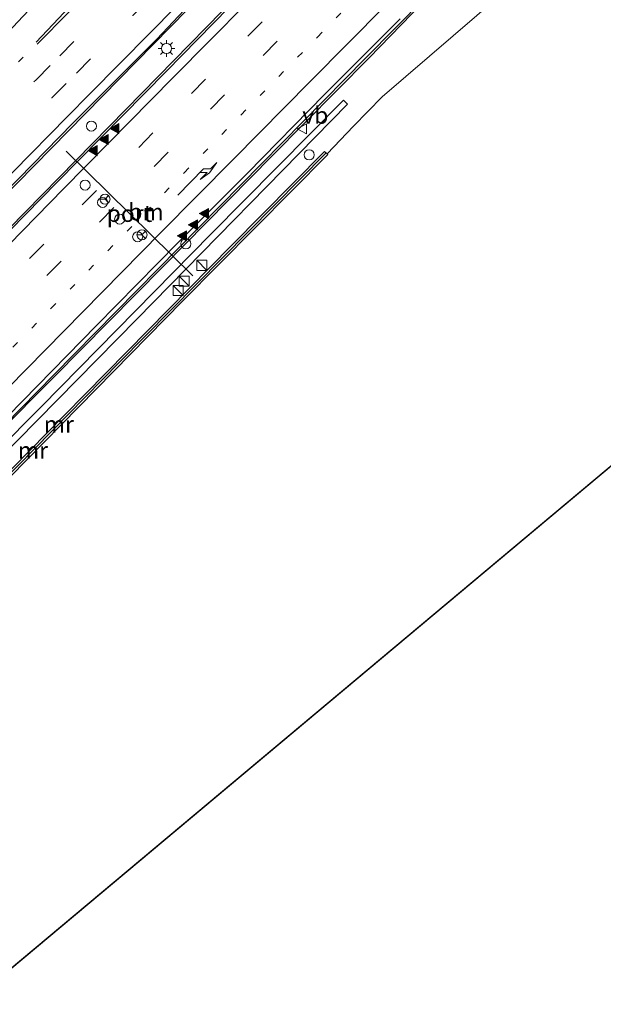
# Model space of a CAD drawing. Units: metres. Extents: x 82460 to 90000, y 449998 to 456251.
# Drawn here: x 82730 to 82817, y 450013 to 450160 of the extents above; entities that cross this region are included whole.
import ezdxf
from ezdxf.enums import TextEntityAlignment as Align

# ---------------------------------------------------------------- set-up
doc = ezdxf.new("R2010")
doc.units = ezdxf.units.M
for name, pattern in [('IE-TERREINAFSCHEIDING', [10, 8, -2]), ('VW-1-3_STREEP', [4, 1, -3]), ('VW-3-9_STREEP', [12, 3, -9])]:
    doc.linetypes.add(name, pattern=pattern)
doc.layers.get('0').update_dxf_attribs({"lineweight": 25})
for name, color, linetype, lineweight in [('B-ME-AL-OVERIG-S-B1', 7, 'Continuous', 18), ('B-ME-BV-GELEIDECONSTRUCTIE-GELEIDERAIL-L-B1', 213, 'BV-GELEIDERAIL', 18), ('B-ME-IE-GRASLAND-GV-B6', 93, 'Continuous', 18), ('B-ME-IE-GRONDWERKLIJN-GROND_INGERICHT-GV-B6', 253, 'Continuous', 18), ('B-ME-IE-INRICHTINGSELEMENT-S-B1', 253, 'Continuous', 18), ('B-ME-IE-MEUBILAIR_WEGMEUBILAIR-LICHTMAST-S-B1', 8, 'Continuous', 18), ('B-ME-IE-TERREINAFSCHEIDING-RASTERHEKWERK-L-B1', 8, 'IE-TERREINAFSCHEIDING', 18), ('B-ME-MW-MUUR-GV-B6', 8, 'IE-TERREINAFSCHEIDING-KUNSTMATIG', 18), ('B-ME-MW-MUUR-L-B1', 8, 'IE-TERREINAFSCHEIDING-KUNSTMATIG', 18), ('B-ME-VH-VERH_SOORT-BETON-OVERIG-GV-B6', 8, 'IE-TERREINAFSCHEIDING-NATUURLIJK-HOUTWAL', 18), ('B-ME-VH-VERH_SOORT-BITUMEN-GV-B6', 8, 'IE-TERREINAFSCHEIDING-NATUURLIJK-HOUTWAL', 18), ('B-ME-VW-DRIP-S-B1', 8, 'Continuous', 18), ('B-ME-VW-MARKERING-13STREEP-045-L-B1', 255, 'VW-1-3_STREEP', 18), ('B-ME-VW-MARKERING-39STREEP-015-L-B1', 255, 'VW-3-9_STREEP', 18), ('B-ME-VW-MARKERING-PIJLRE750-S-B1', 7, 'Continuous', 18), ('B-ME-VW-MARKERING-STREEP-015-L-B1', 7, 'Continuous', 18), ('B-ME-VW-MARKERING-VLAKMARK-S-B1', 7, 'Continuous', 18), ('B-ME-VW-MEUBILAIR_WEGMEUBILAIR-PORTAAL-L-B1', 8, 'Continuous', 18), ('B-ME-VW-MEUBILAIR_WEGMEUBILAIR-RONA-S-B1', 8, 'Continuous', 18), ('B-ME-VW-MEUBILAIR_WEGMEUBILAIR-VERKEERSBORD-S-B1', 8, 'Continuous', 18)]:
    doc.layers.add(name, color=color, linetype=linetype, lineweight=lineweight)
doc.layers.add('B-ME-KG-KADASTRAAL-OPNAMEDTMGRENS-L-B1', color=10, linetype='Continuous')
doc.styles.add('NLCS-ISO', font='NLCS-ISO.TTF')
doc.linetypes.add('BV-GELEIDERAIL', pattern='A,10,-3,[108,NLCS.SHX,S=1,R=0,X=0,Y=0],-3', length=16)
doc.linetypes.add('IE-TERREINAFSCHEIDING-KUNSTMATIG', pattern='A,4,[82,NLCS.SHX,S=0.75,R=90,X=0,Y=0],4,-2', length=10)
doc.linetypes.add('IE-TERREINAFSCHEIDING-NATUURLIJK-HOUTWAL', pattern='A,7,-1.5,[67,NLCS.SHX,S=0.75,R=45,X=0,Y=0],-1.5,7,-1.5,[70,NLCS.SHX,S=0.75,R=0,X=0,Y=0],-1.5', length=20)

# ---------------------------------------------------------------- blocks, each defined once
blk = doc.blocks.new('verfsymbol')
for color in [252, 253]:
    blk.add_hatch(color=color).paths.add_polyline_path([(0.75, -0.625), (0, 0.75), (-0.75, -0.625)])
blk.add_lwpolyline([(0.75, -0.625), (0, 0.75), (-0.75, -0.625)], close=True)
blk = doc.blocks.new('pijlr')
for p, q in [((0, 0, 0.1), (5.45, 0, 0.1)), ((5.45, -0.75, 0.1), (4.7, 0, 0.1)), ((6.2, -0.75, 0.1), (5.45, 0, 0.1)), ((4, -0.75, 0.1), (5.45, -0.75, 0.1)), ((5.7, -1.05, 0.1), (4, -0.75, 0.1)), ((7.5, -0.75, 0.1), (5.7, -1.05, 0.1)), ((7.5, -0.75, 0.1), (6.2, -0.75, 0.1))]:
    blk.add_line(p, q)
blk = doc.blocks.new('kast')
blk.add_line((-0.75, -0.75), (0.75, 0.75))
blk.add_lwpolyline([(-0.75, 0.75), (0.75, 0.75), (0.75, -0.75), (-0.75, -0.75)], close=True)
blk = doc.blocks.new('dtb')
blk.add_circle((0, 0), 0.75)
blk = doc.blocks.new('lantaarnpaal')
for p, q in [((-0.75, 0), (-1.25, 0)), ((-0.88, 0.88), (-0.53, 0.53)), ((0, 0.75), (0, 1.25)), ((0.53, 0.53), (0.88, 0.88)), ((0.75, 0), (1.25, 0)), ((-0.53, -0.53), (-0.88, -0.88)), ((0, -0.75), (0, -1.25)), ((0.53, -0.53), (0.88, -0.88))]:
    blk.add_line(p, q)
blk.add_circle((0, 0), 0.75)
blk = doc.blocks.new('verkeersbord')
for p, q in [((0, 0.75), (-0.75, -0.625)), ((0.75, -0.625), (0, 0.75)), ((-0.75, -0.625), (0.75, -0.625))]:
    blk.add_line(p, q)
blk = doc.blocks.new('wegwijzer')
for q in [(-0.53, -0.53), (0, 0.75), (0.53, -0.53)]:
    blk.add_line((0, 0), q)
blk.add_circle((0, 0), 0.75)

msp = doc.modelspace()

# ---------------------------------------------------------------- linework, layer by layer
at = {"layer": 'B-ME-BV-GELEIDECONSTRUCTIE-GELEIDERAIL-L-B1'}
for points in [[(82664.0886, 450068.6525, -1.5424), (82691.506, 450096.497, -0.208), (82760, 450166.319, 1.499), (82782.47, 450189.159, 2.166), (82831.074, 450238.505, 3.645), (82854.85, 450262.585, 4.325), (82880.519, 450288.443, 4.928), (82906.994, 450314.976, 5.503), (82919.079, 450327.046, 5.732), (82920.5818, 450328.545, 5.7605)], [(82923.3737, 450325.3397, 5.8005), (82922.137, 450324.107, 5.759), (82899.737, 450301.802, 5.412), (82879.611, 450281.686, 4.937), (82856.229, 450258.214, 4.335), (82812.385, 450213.894, 2.969), (82791.648, 450193.023, 2.394), (82767.205, 450168.204, 1.655), (82745.744, 450146.23, 1.066), (82723.296, 450123.414, 0.499), (82694.035, 450093.738, -0.195), (82670.152, 450069.3907, -0.7384)], [(82681.9753, 450052.549, -1.3163), (82708.412, 450079.627, -0.715), (82735.027, 450106.747, -0.039), (82781.428, 450153.899, 1.134), (82799.155, 450171.848, 1.623), (82813.074, 450185.682, 1.97), (82822.543, 450194.845, 2.266), (82831.908, 450203.722, 2.572), (82856.756, 450226.815, 3.358), (82868.372, 450237.632, 3.604), (82879.754, 450248.167, 3.928), (82892.181, 450259.559, 4.252), (82903.867, 450270.239, 4.595), (82914.159, 450279.124, 4.8), (82934.971, 450296.738, 5.335), (82943.687, 450304.136, 5.462)]]:
    msp.add_polyline3d(points, dxfattribs=at)
at = {"layer": 'B-ME-IE-GRASLAND-GV-B6'}
for points in [[(82825.023, 450226.574, 2.648), (82808.647, 450209.966, 2.144), (82792.515, 450193.546, 1.658), (82776.062, 450176.781, 1.208), (82768.068, 450168.603, 0.964), (82751.792, 450151.931, 0.444), (82735.455, 450135.374, 0.011), (82719.171, 450118.805, -0.362), (82703.177, 450102.487, -0.742), (82686.841, 450085.876, -1.145), (82670.688, 450069.456, -1.521), (82663.501, 450068.581, -1.555)], [(82663.501, 450068.581, -1.555), (82667.413, 450072.569, -1.517), (82677.599, 450082.889, -1.283), (82687.898, 450093.463, -1.055), (82698.777, 450104.518, -0.767), (82710.198, 450116.163, -0.499), (82721.368, 450127.494, -0.238), (82729.809, 450135.969, -0.041), (82737.857, 450144.185, 0.161), (82741.113, 450147.476, 0.249), (82750.33, 450156.699, 0.489), (82757.667, 450164.506, 0.685), (82766.976, 450173.833, 0.969), (82775.895, 450183.052, 1.23), (82784.289, 450191.72, 1.523), (82790.878, 450198.221, 1.743), (82798.354, 450205.973, 1.996), (82800.031, 450207.662, 2.06), (82807.721, 450215.451, 2.31), (82817.612, 450225.458, 2.639)], [(82812.097, 450172.388, 1.623), (82783.894, 450148.122, 0.038), (82779.648, 450143.756, -0.126), (82775.701, 450139.648, 0.047), (82775.337, 450140.008, -0.035), (82761.398, 450125.921, -0.318), (82736.581, 450100.726, -0.943), (82708.043, 450071.686, -1.596)], [(82717.807, 450089.114, -1.309), (82735.078, 450106.464, -0.916), (82751.236, 450122.806, -0.473), (82767.542, 450139.361, -0.049), (82781.954, 450153.919, 0.349), (82794.681, 450167.08, 0.773)], [(82714.728, 450081.872, -1.362), (82747.403, 450115.094, -0.655), (82778.756, 450147.059, 0.144), (82778.157, 450147.628, 0.144), (82758.378, 450127.676, -0.559), (82733.176, 450102.026, -1.139), (82712.592, 450081.316, -1.435)]]:
    msp.add_polyline3d(points, dxfattribs=at)
at = {"layer": 'B-ME-IE-GRONDWERKLIJN-GROND_INGERICHT-GV-B6'}
msp.add_polyline3d([(83003.562, 450248.664, 9.362), (82722.233, 450013.021, 3.44), (82685.54, 450047.905, -0.227), (82710.389, 450073.149, -0.245), (82754.19, 450117.689, -0.19), (82775.799, 450139.551, -0.035), (82775.701, 450139.648, 0.047), (82779.648, 450143.756, -0.126), (82783.894, 450148.122, 0.038), (82812.097, 450172.388, 1.623), (82831.182, 450186.38, 2.481), (82846.1, 450193.707, 2.837), (82863.556, 450194.544, 3.513), (82887.31, 450209.546, 3.883), (82913.385, 450230.094, 3.613), (82922.12, 450240.069, 3.673), (82919.742, 450261.798, 3.878), (82946.012, 450278.265, 4.088), (82960.081, 450289.903, 4.061), (83003.562, 450248.664, 9.362)], dxfattribs=at)
at = {"layer": 'B-ME-IE-TERREINAFSCHEIDING-RASTERHEKWERK-L-B1'}
msp.add_polyline3d([(82783.894, 450148.122, 0.038), (82779.648, 450143.756, -0.126), (82775.701, 450139.648, 0.047)], dxfattribs=at)
at = {"layer": 'B-ME-KG-KADASTRAAL-OPNAMEDTMGRENS-L-B1'}
msp.add_line((82722.233, 450013.021, 3.44), (83003.562, 450248.664, 9.362), dxfattribs=at)
at = {"layer": 'B-ME-MW-MUUR-GV-B6'}
msp.add_polyline3d([(82775.701, 450139.648, 0.047), (82775.799, 450139.551, -0.035), (82754.19, 450117.689, -0.19), (82710.389, 450073.149, -0.245), (82685.54, 450047.905, -0.227), (82685.322, 450048.188, 0.157), (82685.077, 450048.361, -2.199), (82708.043, 450071.686, -1.596), (82736.581, 450100.726, -0.943), (82761.398, 450125.921, -0.318), (82775.337, 450140.008, -0.035), (82775.701, 450139.648, 0.047)], dxfattribs=at)
at = {"layer": 'B-ME-MW-MUUR-L-B1'}
msp.add_polyline3d([(82775.517, 450139.721, 0.303), (82744.73, 450108.555, 0.171), (82722.073, 450085.515, 0.157), (82685.322, 450048.188, 0.157)], dxfattribs=at)
at = {"layer": 'B-ME-VH-VERH_SOORT-BETON-OVERIG-GV-B6'}
msp.add_polyline3d([(82683.427, 450050.122, -1.946), (82682.817, 450050.839, -2.155), (82712.592, 450081.316, -1.435), (82733.176, 450102.026, -1.139), (82758.378, 450127.676, -0.559), (82778.157, 450147.628, 0.144), (82778.756, 450147.059, 0.144), (82747.403, 450115.094, -0.655), (82714.728, 450081.872, -1.362), (82683.427, 450050.122, -1.946)], dxfattribs=at)
at = {"layer": 'B-ME-VH-VERH_SOORT-BITUMEN-GV-B6'}
for points in [[(82786.557, 450159.734, 0.561), (82775.326, 450148.459, 0.217), (82763.84, 450136.743, -0.066), (82753.487, 450126.415, -0.333), (82741.363, 450114.078, -0.626), (82730.378, 450102.872, -0.869), (82718.967, 450091.231, -1.157), (82707.928, 450080.073, -1.426), (82696.672, 450068.449, -1.702), (82685.53, 450057.127, -1.953), (82670.688, 450069.456, -1.521), (82686.841, 450085.876, -1.145), (82703.177, 450102.487, -0.742), (82719.171, 450118.805, -0.362), (82735.455, 450135.374, 0.011), (82751.792, 450151.931, 0.444), (82768.068, 450168.603, 0.964)], [(82794.681, 450167.08, 0.773), (82781.954, 450153.919, 0.349), (82767.542, 450139.361, -0.049), (82751.236, 450122.806, -0.473), (82735.078, 450106.464, -0.916), (82717.807, 450089.114, -1.309), (82700.946, 450071.718, -1.633), (82681.303, 450051.683, -2.144), (82685.53, 450057.127, -1.953), (82696.672, 450068.449, -1.702), (82707.928, 450080.073, -1.426), (82718.967, 450091.231, -1.157), (82730.378, 450102.872, -0.869), (82741.363, 450114.078, -0.626), (82753.487, 450126.415, -0.333), (82763.84, 450136.743, -0.066), (82775.326, 450148.459, 0.217), (82786.557, 450159.734, 0.561)], [(82757.667, 450164.506, 0.685), (82750.33, 450156.699, 0.489), (82741.113, 450147.476, 0.249), (82737.857, 450144.185, 0.161), (82729.809, 450135.969, -0.041), (82721.368, 450127.494, -0.238), (82710.198, 450116.163, -0.499), (82698.777, 450104.518, -0.767), (82687.898, 450093.463, -1.055), (82677.599, 450082.889, -1.283), (82667.413, 450072.569, -1.517), (82663.501, 450068.581, -1.555), (82654.172, 450086.18, -2.016), (82664.776, 450096.973, -1.784), (82674.793, 450107.117, -1.518), (82686.489, 450119.071, -1.225), (82697.031, 450129.818, -0.946), (82708.22, 450141.19, -0.71), (82716.396, 450149.47, -0.512), (82722.029, 450155.213, -0.383), (82727.789, 450161.169, -0.237)]]:
    msp.add_polyline3d(points, dxfattribs=at)
at = {"layer": 'B-ME-VW-MARKERING-13STREEP-045-L-B1'}
for points in [[(82680.3856, 450061.4004, -1.8261), (82689.521, 450070.722, -1.623), (82700.832, 450082.229, -1.364), (82712.029, 450093.672, -1.084), (82723.322, 450105.121, -0.778), (82734.615, 450116.648, -0.529), (82743.117, 450125.269, -0.315), (82754.428, 450136.824, -0.012), (82762.909, 450145.461, 0.163), (82774.261, 450157.022, 0.495), (82785.621, 450168.567, 0.824), (82796.964, 450180.091, 1.179), (82808.347, 450191.624, 1.501), (82815.901, 450199.271, 1.702)], [(82730.438, 450154.044, -0.123), (82721.139, 450144.556, -0.355), (82712.996, 450136.29, -0.555), (82701.682, 450124.822, -0.819), (82690.526, 450113.459, -1.107), (82679.502, 450102.224, -1.382), (82669.829, 450092.422, -1.603), (82659, 450081.39, -1.842), (82657.5113, 450079.8803, -1.8737)]]:
    msp.add_polyline3d(points, dxfattribs=at)
at = {"layer": 'B-ME-VW-MARKERING-39STREEP-015-L-B1'}
for points in [[(82674.6132, 450066.1953, -1.6542), (82690.503, 450082.422, -1.283), (82706.746, 450098.969, -0.883), (82723.003, 450115.509, -0.491), (82739.252, 450132.038, -0.126), (82755.497, 450148.608, 0.302), (82771.742, 450165.131, 0.814), (82780.025, 450173.533, 1.044), (82796.283, 450190.08, 1.508), (82812.562, 450206.575, 2.009), (82828.847, 450223.046, 2.534), (82836.966, 450231.294, 2.812), (82845.114, 450239.546, 3.047), (82853.239, 450247.796, 3.309), (82861.393, 450256.04, 3.561), (82869.538, 450264.29, 3.771), (82877.713, 450272.543, 3.994), (82885.88, 450280.763, 4.21), (82894.082, 450288.973, 4.427), (82902.256, 450297.192, 4.582), (82910.457, 450305.407, 4.741), (82918.633, 450313.646, 4.903), (82926.856, 450321.822, 5.017), (82927.5435, 450322.5065, 5.0304)], [(82677.3909, 450063.8881, -1.7215), (82693.068, 450079.802, -1.395), (82709.337, 450096.419, -0.986), (82725.568, 450112.948, -0.573), (82741.838, 450129.489, -0.213), (82749.931, 450137.732, 0.011), (82766.167, 450154.279, 0.431), (82782.408, 450170.799, 0.96), (82798.662, 450187.31, 1.425), (82814.885, 450203.787, 1.883), (82817.055, 450205.969, 1.946), (82825.414, 450214.435, 2.222), (82841.693, 450230.935, 2.79), (82857.961, 450247.442, 3.294), (82874.279, 450263.916, 3.744), (82882.431, 450272.145, 3.972), (82898.802, 450288.571, 4.362), (82906.989, 450296.796, 4.546), (82923.366, 450313.228, 4.839), (82930.6086, 450320.4432, 4.974)], [(82659.3391, 450076.4323, -1.798), (82661.643, 450078.774, -1.749), (82671.794, 450089.07, -1.521), (82681.962, 450099.426, -1.298), (82693.125, 450110.766, -1.006), (82704.33, 450122.168, -0.726), (82715.557, 450133.606, -0.475), (82723.661, 450141.792, -0.277), (82732.362, 450150.669, -0.05), (82735.898, 450154.229, 0.031), (82744.371, 450162.859, 0.266), (82752.158, 450170.749, 0.486), (82761.228, 450179.973, 0.76), (82770.187, 450189.047, 1.048), (82778.703, 450197.667, 1.319), (82785.425, 450204.497, 1.527), (82792.982, 450212.217, 1.791), (82795.067, 450214.319, 1.854), (82802.26, 450221.617, 2.091), (82812.097, 450231.577, 2.413), (82824.232, 450243.879, 2.803)], [(82661.1124, 450073.0869, -1.7242), (82664.17, 450076.194, -1.657), (82674.298, 450086.509, -1.42), (82684.498, 450096.871, -1.2), (82695.571, 450108.144, -0.917), (82706.802, 450119.566, -0.636), (82718.03, 450130.99, -0.4), (82726.272, 450139.399, -0.184), (82734.732, 450147.987, 0.031), (82738.379, 450151.627, 0.127), (82746.799, 450160.233, 0.351), (82754.578, 450168.099, 0.571), (82763.676, 450177.326, 0.846), (82772.671, 450186.448, 1.131), (82781.177, 450195.11, 1.403), (82788.023, 450202.026, 1.632), (82795.343, 450209.503, 1.874), (82797.444, 450211.567, 1.947), (82804.648, 450218.914, 2.183), (82814.592, 450229.014, 2.507), (82826.509, 450241.114, 2.891)]]:
    msp.add_polyline3d(points, dxfattribs=at)
at = {"layer": 'B-ME-VW-MARKERING-STREEP-015-L-B1'}
for points in [[(82898.844, 450349.533, 0.988), (82887.481, 450335.808, 1.285), (82867.957, 450312.672, 1.655), (82846.807, 450287.611, 2.056), (82824.958, 450261.965, 2.088), (82810.02, 450244.458, 1.847), (82798.09, 450230.461, 1.846), (82787.585, 450218.185, 1.627), (82780.116, 450209.5, 1.408), (82773.962, 450202.4, 1.204), (82765.983, 450193.267, 0.961), (82757.709, 450183.818, 0.662), (82748.798, 450173.937, 0.394), (82741.536, 450166.012, 0.178), (82732.404, 450156.253, -0.087)], [(82732.53, 450155.957, -0.076), (82741.963, 450165.524, 0.188), (82749.527, 450173.203, 0.407), (82758.793, 450182.604, 0.698), (82767.646, 450191.6, 0.986), (82776.122, 450200.207, 1.25), (82782.685, 450206.911, 1.442), (82790.524, 450214.858, 1.693), (82792.587, 450216.905, 1.775), (82799.595, 450224.096, 1.991), (82809.584, 450234.228, 2.285), (82821.874, 450246.689, 2.712), (82833.989, 450258.921, 3.027), (82848.27, 450273.404, 3.448), (82860.854, 450286.106, 3.762), (82874.297, 450299.715, 4.091), (82885.066, 450310.871, 4.312), (82894.532, 450321.17, 4.481), (82902.614, 450329.956, 4.63), (82910.8714, 450339.0223, 4.7551)], [(82671.8109, 450068.5232, -1.5537), (82687.861, 450084.885, -1.176), (82704.156, 450101.489, -0.774), (82720.229, 450117.874, -0.386), (82736.475, 450134.41, -0.02), (82752.802, 450151.026, 0.403), (82769.093, 450167.556, 0.927), (82777.153, 450175.768, 1.153), (82793.588, 450192.468, 1.631), (82809.83, 450208.97, 2.109), (82826.127, 450225.461, 2.627), (82833.936, 450233.374, 2.882), (82842.527, 450242.09, 3.143), (82850.632, 450250.294, 3.409), (82858.82, 450258.576, 3.67), (82866.851, 450266.72, 3.869), (82875.079, 450275.024, 4.078), (82883.302, 450283.334, 4.317), (82891.45, 450291.463, 4.531), (82899.559, 450299.623, 4.687), (82907.838, 450307.919, 4.854), (82915.982, 450316.1, 5.004), (82924.299, 450324.394, 5.122), (82924.4764, 450324.5708, 5.1256)], [(82826.341, 450268.861, 2.134), (82808.076, 450247.456, 1.876), (82795.494, 450232.636, 1.817), (82785.189, 450220.705, 1.538), (82777.577, 450211.952, 1.309), (82771.346, 450204.855, 1.099), (82763.317, 450195.781, 0.884), (82755.075, 450186.708, 0.593), (82746.013, 450176.788, 0.306), (82738.827, 450169.086, 0.082), (82729.667, 450159.284, -0.158), (82724.112, 450153.41, -0.302), (82718.343, 450147.316, -0.418), (82710.368, 450139.112, -0.631), (82699.072, 450127.564, -0.898), (82688.584, 450116.92, -1.154), (82676.857, 450104.954, -1.458), (82666.763, 450094.693, -1.695), (82656.31, 450084.057, -1.928), (82655.6518, 450083.3883, -1.9424)], [(82662.8728, 450069.766, -1.636), (82666.629, 450073.596, -1.551), (82676.727, 450083.852, -1.321), (82687.141, 450094.462, -1.088), (82697.987, 450105.469, -0.81), (82709.518, 450117.19, -0.522), (82720.509, 450128.379, -0.279), (82728.947, 450136.938, -0.078), (82737.038, 450145.184, 0.134), (82740.395, 450148.583, 0.222), (82749.299, 450157.605, 0.448), (82757.012, 450165.455, 0.668), (82766.154, 450174.754, 0.938), (82775.154, 450183.893, 1.224), (82783.613, 450192.451, 1.501), (82790.424, 450199.365, 1.731), (82797.644, 450206.721, 1.976), (82799.546, 450208.65, 2.047), (82807.003, 450216.188, 2.282), (82817.183, 450226.522, 2.624)], [(82821.904, 450198.734, 1.69), (82813.526, 450190.735, 1.456), (82804.614, 450182.09, 1.245), (82796.255, 450173.743, 0.999), (82784.337, 450161.687, 0.651), (82773.231, 450150.455, 0.289), (82761.74, 450138.805, -0.002), (82750.95, 450127.909, -0.299), (82739.336, 450116.103, -0.558), (82728.212, 450104.814, -0.808), (82716.861, 450093.252, -1.105), (82705.857, 450082.063, -1.389), (82694.579, 450070.559, -1.644), (82683.2589, 450059.0136, -1.9064)]]:
    msp.add_polyline3d(points, dxfattribs=at)
at = {"layer": 'B-ME-VW-MEUBILAIR_WEGMEUBILAIR-PORTAAL-L-B1'}
msp.add_line((82736.852, 450140.034, 8.371), (82755.7, 450121.474, 8.421), dxfattribs=at)

# ---------------------------------------------------------------- block references
at = {"layer": 'B-ME-AL-OVERIG-S-B1', "rotation": 90}
for p in [(82740.604, 450143.774, 0.454), (82773.039, 450139.494, -0.112)]:
    msp.add_blockref('dtb', p, dxfattribs=at)
at = {"layer": 'B-ME-IE-INRICHTINGSELEMENT-S-B1', "rotation": 90}
for name, p in [('dtb', (82754.671, 450126.251, -0.231)), ('kast', (82757.036, 450123.046, -0.613)), ('kast', (82754.418, 450120.696, -0.67)), ('kast', (82753.511, 450119.304, -0.706))]:
    msp.add_blockref(name, p, dxfattribs=at)
at = {"layer": 'B-ME-IE-MEUBILAIR_WEGMEUBILAIR-LICHTMAST-S-B1', "rotation": 90}
msp.add_blockref('lantaarnpaal', (82751.786, 450155.316, 0.5129), dxfattribs=at)
at = {"layer": 'B-ME-VW-DRIP-S-B1', "rotation": 90}
for p in [(82739.666, 450134.986, -0.074), (82742.281, 450132.411, -0.164), (82744.822, 450129.931, -0.248), (82747.498, 450127.296, -0.338)]:
    msp.add_blockref('dtb', p, dxfattribs=at)
at = {"layer": 'B-ME-VW-MARKERING-PIJLRE750-S-B1', "rotation": 45.50500000000001}
msp.add_blockref('pijlr', (82753.468, 450133.506, -0.107), dxfattribs=at)
at = {"layer": 'B-ME-VW-MARKERING-VLAKMARK-S-B1', "rotation": 90}
for p in [(82744.0915, 450143.4215, 0.22), (82742.4825, 450141.7595, 0.169), (82740.8385, 450140.118, 0.137), (82757.407, 450130.739, -0.2235), (82755.77, 450129.0815, -0.273), (82754.133, 450127.428, -0.33)]:
    msp.add_blockref('verfsymbol', p, dxfattribs=at)
at = {"layer": 'B-ME-VW-MEUBILAIR_WEGMEUBILAIR-RONA-S-B1', "rotation": 90}
for p in [(82742.634, 450132.883, 8.517), (82748.141, 450127.585, 8.517)]:
    msp.add_blockref('wegwijzer', p, dxfattribs=at)
at = {"layer": 'B-ME-VW-MEUBILAIR_WEGMEUBILAIR-VERKEERSBORD-S-B1', "rotation": 90}
msp.add_blockref('verkeersbord', (82772.007, 450143.347, 0.012), dxfattribs=at)

# ---------------------------------------------------------------- texts
at = {"layer": 'B-ME-MW-MUUR-GV-B6', "ltscale": 0.2, "style": 'NLCS-ISO'}
msp.add_text('mr', height=2.5, dxfattribs=at).set_placement((82735.7565, 450099.3733), align=Align.MIDDLE_CENTER)
at = {"layer": 'B-ME-MW-MUUR-L-B1', "ltscale": 0.2, "style": 'NLCS-ISO'}
msp.add_text('mr', height=2.5, dxfattribs=at).set_placement((82731.9105, 450095.4948), align=Align.MIDDLE_CENTER)
at = {"layer": 'B-ME-VW-MARKERING-13STREEP-045-L-B1', "ltscale": 0.2, "style": 'NLCS-ISO'}
msp.add_text('bm', height=2.5, dxfattribs=at).set_placement((82748.7323, 450130.9944), align=Align.MIDDLE_CENTER)
at = {"layer": 'B-ME-VW-MEUBILAIR_WEGMEUBILAIR-PORTAAL-L-B1', "ltscale": 0.2, "style": 'NLCS-ISO'}
msp.add_text('port', height=2.5, dxfattribs=at).set_placement((82746.276, 450130.754), align=Align.MIDDLE_CENTER)
at = {"layer": 'B-ME-VW-MEUBILAIR_WEGMEUBILAIR-VERKEERSBORD-S-B1', "ltscale": 0.2, "style": 'NLCS-ISO'}
msp.add_text('vb', height=2.5, dxfattribs=at).set_placement((82772.007, 450143.347, 0.012), align=Align.BOTTOM_LEFT)

doc.saveas('drawing.dxf')
